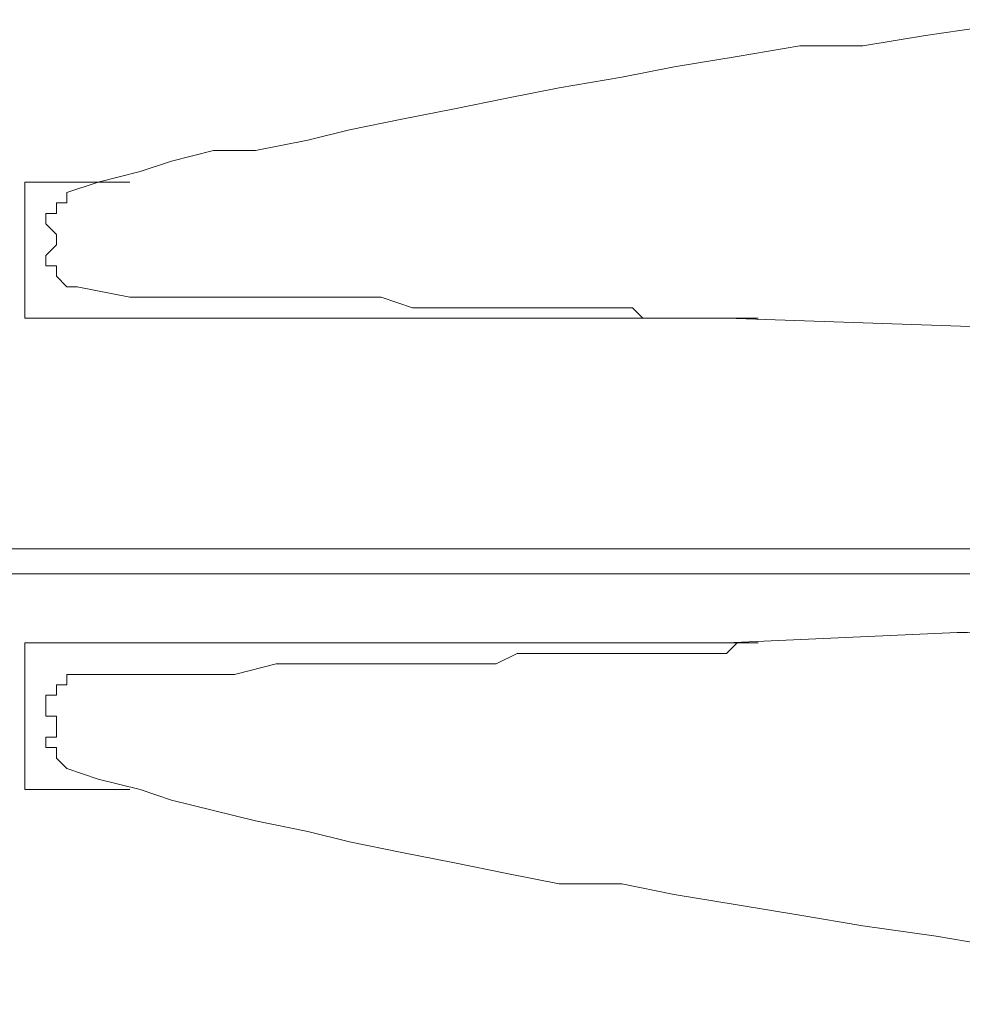
# Model space of a CAD drawing. Units: millimetres. Extents: x -2.6 to 51.7, y -14.4 to 19.4.
# Drawn here: x 14.8 to 14.8, y 2 to 2.1 of the extents above; entities that cross this region are included whole.
import ezdxf
from ezdxf.enums import TextEntityAlignment as Align

# ---------------------------------------------------------------- set-up
doc = ezdxf.new("R2010")
doc.units = ezdxf.units.MM
doc.header["$LTSCALE"] = 0.1
doc.layers.get('0').update_dxf_attribs({"lineweight": 0})
doc.layers.add('0-GLP X4', color=7, linetype='Continuous', lineweight=0)
doc.layers.add('1-Bleacher', color=9, linetype='Continuous', lineweight=0, true_color=0x808080)
doc.styles.get("Standard").update_dxf_attribs({"font": 'txt.shx'})

# ---------------------------------------------------------------- blocks, each defined once
blk = doc.blocks.new('GLP X4')
at = {"layer": '0-GLP X4', "color": 0, "linetype": 'Continuous'}
for points in [[(-0.004708, 0.194773), (-0.002942, 0.246556)], [(0.007944, 0.176237), (0.008238, 0.17712), (0.008532, 0.178297), (0.008827, 0.179179), (0.009121, 0.180356), (0.009415, 0.181533), (0.009709, 0.183004), (0.010003, 0.184181), (0.010298, 0.185652), (0.010592, 0.187123), (0.010886, 0.188594), (0.01118, 0.190066), (0.01118, 0.191831), (0.011475, 0.193302), (0.011769, 0.195067), (0.012063, 0.196833), (0.012357, 0.198598), (0.012651, 0.200657), (0.012946, 0.202423)], [(0.002942, 0.243319), (0.004119, 0.20154), (0.004119, 0.201246)], [(-0.012946, 0.202423), (-0.012651, 0.200363), (-0.012357, 0.198598), (-0.012357, 0.196833), (-0.012063, 0.195067), (-0.011769, 0.193302), (-0.011475, 0.191831), (-0.01118, 0.190066), (-0.010886, 0.188594), (-0.010592, 0.187123), (-0.010298, 0.185652), (-0.010003, 0.184181), (-0.009709, 0.183004), (-0.009415, 0.181533), (-0.009415, 0.180356), (-0.009121, 0.179179), (-0.008827, 0.178297), (-0.008532, 0.17712), (-0.008238, 0.176237)], [(0.004119, 0.201246), (0.004413, 0.194773)], [(-0.004708, 0.195362), (-0.004708, 0.195362), (-0.004708, 0.195362), (-0.004708, 0.195362), (-0.004708, 0.195656), (-0.004708, 0.195656), (-0.004708, 0.195656), (-0.004708, 0.195656), (-0.004708, 0.195656), (-0.004708, 0.195656), (-0.004708, 0.195656), (-0.004708, 0.195656), (-0.004708, 0.195656), (-0.004708, 0.195656), (-0.004708, 0.195656), (-0.004708, 0.195656), (-0.004708, 0.195656), (-0.004708, 0.195656), (-0.004708, 0.195656), (-0.004708, 0.195656), (-0.004708, 0.195656), (-0.004708, 0.195656), (-0.004708, 0.195362), (-0.004708, 0.195362), (-0.004708, 0.195362), (-0.004708, 0.195362), (-0.004708, 0.195362), (-0.004708, 0.195362), (-0.004708, 0.195067)], [(0.004413, 0.195362), (0.004413, 0.195362), (0.004413, 0.195362), (0.004413, 0.195362), (0.004413, 0.195362), (0.004413, 0.195656), (0.004413, 0.195656), (0.004413, 0.195656), (0.004413, 0.195656), (0.004413, 0.195656), (0.004413, 0.195656), (0.004413, 0.195656), (0.004413, 0.195656), (0.004413, 0.195656), (0.004413, 0.195656), (0.004413, 0.195656), (0.004413, 0.195656), (0.004413, 0.195656), (0.004413, 0.195656), (0.004413, 0.195656), (0.004413, 0.195656), (0.004413, 0.195656), (0.004413, 0.195656), (0.004413, 0.195362), (0.004413, 0.195362), (0.004413, 0.195362), (0.004413, 0.195362), (0.004413, 0.195362)], [(-0.004708, 0.195362), (-0.004708, 0.195362)], [(-0.004708, 0.195362), (-0.004708, 0.17506)], [(0.004413, 0.195362), (0.004413, 0.195362)], [(0.004413, 0.195067), (0.004413, 0.195362)], [(0.004413, 0.195362), (0.004413, 0.17506)], [(-0.004708, 0.195067), (-0.004708, 0.194773)], [(-0.004708, 0.195067), (-0.004708, 0.195067)], [(0.004413, 0.195067), (0.004413, 0.195067)], [(0.004708, 0.194773), (0.004413, 0.195067)], [(-0.004708, 0.194773), (-0.004708, 0.194479)], [(0.004708, 0.194479), (0.004708, 0.194773)], [(-0.004708, 0.194479), (-0.004708, 0.194185)], [(-0.004708, 0.194479), (-0.004708, 0.194479)], [(0.004708, 0.194185), (0.004708, 0.194479)], [(-0.004708, 0.194185), (-0.004708, 0.193596)], [(0.005296, 0.176531), (0.005296, 0.178003), (0.005296, 0.179474), (0.005296, 0.180945), (0.005002, 0.182122), (0.005002, 0.183299), (0.005002, 0.184181), (0.005002, 0.185064), (0.005002, 0.185947), (0.005002, 0.186829), (0.005002, 0.187712), (0.005002, 0.1883), (0.004708, 0.188889), (0.004708, 0.189477), (0.004708, 0.190066), (0.004708, 0.190654), (0.004708, 0.190948), (0.004708, 0.191537), (0.004708, 0.191831), (0.004708, 0.192125), (0.004708, 0.192419), (0.004708, 0.192714), (0.004708, 0.193008), (0.004708, 0.193302), (0.004708, 0.193596), (0.004708, 0.193596), (0.004708, 0.19389), (0.004708, 0.194185)], [(-0.004708, 0.193596), (-0.004708, 0.193596), (-0.004708, 0.193302), (-0.004708, 0.193008), (-0.004708, 0.192714), (-0.004708, 0.192419), (-0.005002, 0.192125), (-0.005002, 0.191831), (-0.005002, 0.191537), (-0.005002, 0.190948), (-0.005002, 0.190654), (-0.005002, 0.190066), (-0.005002, 0.189477), (-0.005002, 0.188889), (-0.005002, 0.1883), (-0.005002, 0.187712), (-0.005002, 0.186829), (-0.005002, 0.185947), (-0.005296, 0.185064), (-0.005296, 0.184181), (-0.005296, 0.183299), (-0.005296, 0.182122), (-0.005296, 0.180945), (-0.005296, 0.179474), (-0.005296, 0.178003), (-0.00559, 0.176531)], [(-0.008532, 0.178003), (-0.008532, 0.17506)], [(0.008532, 0.178003), (0.008532, 0.17506)], [(-0.00559, 0.176531), (-0.00559, 0.176237), (-0.00559, 0.176237), (-0.00559, 0.176237), (-0.00559, 0.176237), (-0.00559, 0.176237), (-0.00559, 0.176237), (-0.00559, 0.176237), (-0.00559, 0.176237)], [(0.00559, 0.175943), (0.00559, 0.176237), (0.005296, 0.176237), (0.005296, 0.176237), (0.005296, 0.176237), (0.005296, 0.176237), (0.005296, 0.176237), (0.005296, 0.176237), (0.005296, 0.176237), (0.005296, 0.176531)], [(-0.007944, 0.175943), (-0.007944, 0.176237), (-0.007944, 0.176237), (-0.007944, 0.176237), (-0.008238, 0.176237), (-0.008238, 0.176237), (-0.008238, 0.176237)], [(-0.00559, 0.176237), (-0.005884, 0.175943), (-0.005884, 0.175943), (-0.005884, 0.175943)], [(0.007944, 0.176237), (0.00765, 0.175943), (0.00765, 0.175943), (0.00765, 0.175943)], [(0.007944, 0.176237), (0.007944, 0.176237), (0.007944, 0.176237), (0.007944, 0.176237), (0.007944, 0.176237), (0.007944, 0.176237)], [(-0.00765, 0.175943), (-0.007944, 0.175943), (-0.007944, 0.175943), (-0.007944, 0.175943)], [(-0.007355, 0.175649), (-0.007355, 0.175649), (-0.00765, 0.175649), (-0.00765, 0.175649), (-0.00765, 0.175649), (-0.00765, 0.175943), (-0.00765, 0.175943), (-0.00765, 0.175943), (-0.00765, 0.175943)], [(-0.006767, 0.175943), (-0.006767, 0.175943), (-0.007061, 0.175943), (-0.007061, 0.175943), (-0.007061, 0.175943), (-0.007355, 0.175649), (-0.007355, 0.175649)], [(-0.006179, 0.175649), (-0.006473, 0.175649), (-0.006473, 0.175649), (-0.006767, 0.175943)], [(-0.005884, 0.175943), (-0.005884, 0.175943), (-0.005884, 0.175943), (-0.006179, 0.175943), (-0.006179, 0.175649), (-0.006179, 0.175649), (-0.006179, 0.175649), (-0.006179, 0.175649), (-0.006179, 0.175649)], [(0.005884, 0.175943), (0.00559, 0.175943), (0.00559, 0.175943), (0.00559, 0.175943)], [(0.006179, 0.175649), (0.006179, 0.175649), (0.005884, 0.175649), (0.005884, 0.175649), (0.005884, 0.175649), (0.005884, 0.175943), (0.005884, 0.175943), (0.005884, 0.175943), (0.005884, 0.175943)], [(0.006473, 0.175943), (0.006473, 0.175649), (0.006179, 0.175649), (0.006179, 0.175649)], [(0.007355, 0.175649), (0.007061, 0.175649), (0.007061, 0.175943), (0.006767, 0.175943), (0.006767, 0.175943), (0.006473, 0.175943), (0.006473, 0.175943)], [(0.00765, 0.175943), (0.00765, 0.175943), (0.00765, 0.175943), (0.007355, 0.175943), (0.007355, 0.175649), (0.007355, 0.175649), (0.007355, 0.175649), (0.007355, 0.175649), (0.007355, 0.175649)], [(-0.004708, 0.17506), (-0.008532, 0.17506)], [(0.008532, 0.17506), (0.004413, 0.17506)]]:
    blk.add_lwpolyline(points, dxfattribs=at)
at = {"color": 7}
for tag, flags, p in [('QUANTITE', 9, (0.000594, -0.024856)), ('PUISSANCE (WATTS)', 8, (0.000594, -0.049087)), ('POIDS (KG)', 8, (0.000594, -0.074087)), ('TYPE', 8, (0.000594, -0.095866))]:
    blk.add_attdef(tag, text='', height=0.014, dxfattribs=dict(at, flags=flags)).set_placement(p, align=Align.MIDDLE_CENTER)

msp = doc.modelspace()

# ---------------------------------------------------------------- linework, layer by layer
at = {"layer": '1-Bleacher'}
for points in [[(14.854335, 2.061694), (14.854335, 2.591173), (14.255058, 2.591173), (14.255058, 2.061694), (14.854335, 2.061694)], [(14.854335, 1.53151), (14.854335, 2.060989), (14.255058, 2.060989), (14.255058, 1.53151), (14.854335, 1.53151)]]:
    msp.add_lwpolyline(points, dxfattribs=at)

# ---------------------------------------------------------------- block references
at = {"layer": '0-GLP X4', "rotation": 270}
msp.add_blockref('GLP X4', (14.598968, 2.063466), dxfattribs=at)

doc.saveas('drawing.dxf')
